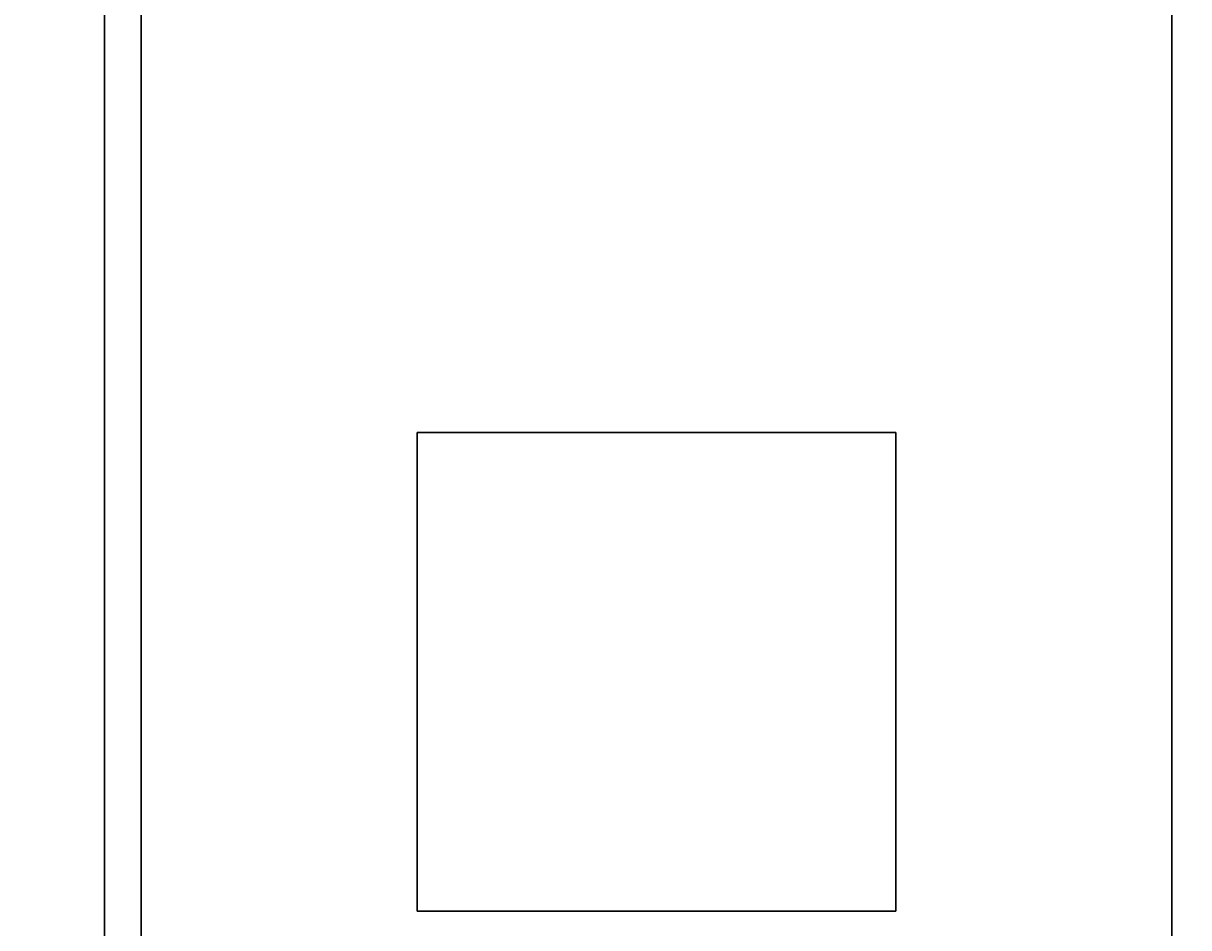
# Model space of a CAD drawing. Extents: x 151 to 4006, y 148 to 2722.
# Drawn here: x 787 to 819, y 1752 to 1776 of the extents above; entities that cross this region are included whole.
import ezdxf
from ezdxf.enums import TextEntityAlignment as Align

# ---------------------------------------------------------------- set-up
doc = ezdxf.new("R2010")
doc.units = 0
doc.header["$LTSCALE"] = 2.5
doc.header["$MEASUREMENT"] = 0
doc.layers.add('1', color=7, linetype='Continuous')
doc.layers.add('2', color=214, linetype='Continuous')
doc.styles.get("Standard").update_dxf_attribs({"font": 'txt', "bigfont": 'bigfont'})
doc.dimstyles.get("Standard").update_dxf_attribs({"dimtxt": 0.18, "dimasz": 0.18, "dimexe": 0.18, "dimexo": 0.0625, "dimgap": 0.09, "dimtad": 0, "dimtih": 1, "dimtoh": 1, "dimdec": 4, "dimzin": 0, "dimdsep": 46, "dimtxsty": 'Standard', "dimcen": 0.09, "dimadec": 0, "dimazin": 0, "dimtfac": 1, "dimtdec": 4, "dimtofl": 0, "dimtmove": 0, "dimatfit": 0, "dimfxl": 0, "dimtolj": 1, "dimtzin": 0, "dimarcsym": 0})

# ---------------------------------------------------------------- blocks, each defined once
blk = doc.blocks.new('*G')
at = {"layer": '1', "color": 7, "linetype": 'Continuous', "lineweight": 30}
for p, q in [((789.245, 1896.045), (789.245, 1736.045)), ((797.745, 1765.045), (797.745, 1752.045)), ((810.745, 1765.045), (797.745, 1765.045)), ((810.745, 1752.045), (810.745, 1765.045)), ((797.745, 1752.045), (810.745, 1752.045))]:
    blk.add_line(p, q, dxfattribs=at)
blk = doc.blocks.new('*D')
at = {"layer": '2', "color": 214, "linetype": 'Continuous', "lineweight": 9}
for p, q in [((689.245, 2452.045), (689.245, 2344.985)), ((1189.245, 2452.045), (1189.245, 2344.985)), ((1539.233, 2452.045), (1539.233, 2349.827)), ((1659.233, 2452.045), (1659.233, 2350.622)), ((2059.275, 2452.045), (2059.275, 2309.233)), ((2519.275, 2452.045), (2519.275, 2308.098)), ((689.245, 2432.045), (712.428, 2438.257)), ((1189.245, 2432.045), (1166.063, 2438.257)), ((1539.233, 2432.045), (1562.415, 2438.257)), ((1659.233, 2432.045), (1636.051, 2438.257)), ((2059.275, 2432.045), (2082.457, 2438.257)), ((2519.275, 2432.045), (2496.093, 2438.257)), ((689.245, 2432.045), (1189.245, 2432.045)), ((689.245, 2432.045), (712.428, 2425.833)), ((1189.245, 2432.045), (1166.063, 2425.833)), ((1539.233, 2432.045), (1659.233, 2432.045)), ((1539.233, 2432.045), (1562.415, 2425.833)), ((1659.233, 2432.045), (1636.051, 2425.833)), ((2059.275, 2432.045), (2519.275, 2432.045)), ((2059.275, 2432.045), (2082.457, 2425.833)), ((2519.275, 2432.045), (2496.093, 2425.833)), ((1309.245, 2332.045), (1196.502, 2332.045)), ((1289.245, 2332.045), (1283.034, 2308.863)), ((1289.245, 2332.045), (1289.245, 1632.045)), ((1289.245, 2332.045), (1295.457, 2308.863)), ((2659.275, 2272.045), (2561.726, 2272.045)), ((2639.275, 2272.045), (2633.063, 2248.863)), ((2639.275, 2272.045), (2639.275, 1692.045)), ((2639.275, 2272.045), (2645.486, 2248.863)), ((1916.029, 1697.045), (1909.817, 1720.227)), ((1916.029, 1697.045), (1922.24, 1720.227)), ((2639.275, 1692.045), (2633.063, 1715.227)), ((2639.275, 1692.045), (2645.486, 1715.227)), ((2443.403, 1677.045), (2437.191, 1700.227)), ((2443.403, 1677.045), (2449.615, 1700.227)), ((1896.029, 1697.045), (2173.925, 1697.045)), ((1916.029, 1697.045), (1916.029, 1657.045)), ((2659.275, 1692.045), (2562.319, 1692.045)), ((2463.403, 1677.045), (2423.864, 1677.045)), ((2443.403, 1677.045), (2443.403, 1632.045)), ((1896.029, 1657.045), (2174.511, 1657.045)), ((1916.029, 1657.045), (1909.817, 1633.863)), ((1916.029, 1657.045), (1922.24, 1633.863)), ((1289.245, 1632.045), (1283.034, 1655.227)), ((1289.245, 1632.045), (1295.457, 1655.227)), ((2189.275, 1553.05), (2189.275, 1638.88)), ((2389.275, 1553.05), (2389.275, 1638.419)), ((1309.245, 1632.045), (1194.253, 1632.045)), ((2463.403, 1632.045), (2423.864, 1632.045)), ((2443.403, 1632.045), (2437.191, 1608.863)), ((2443.403, 1632.045), (2449.615, 1608.863)), ((2189.275, 1573.05), (2212.457, 1579.262)), ((2389.275, 1573.05), (2366.093, 1579.262)), ((2189.275, 1573.05), (2389.275, 1573.05)), ((2189.275, 1573.05), (2212.457, 1566.838)), ((2389.275, 1573.05), (2366.093, 1566.838))]:
    blk.add_line(p, q, dxfattribs=at)
at = {"layer": '2', "color": 214, "linetype": 'Continuous', "lineweight": 9, "width": 0.544444}
for s, p in [('500', (914.745, 2437.045)), ('120', (1574.733, 2437.045)), ('460', (2264.775, 2437.045)), ('200', (2264.775, 1578.05))]:
    blk.add_text(s, height=30, dxfattribs=at).set_placement(p, align=Align.BOTTOM_LEFT)
at = {"layer": '2', "color": 214, "linetype": 'Continuous', "lineweight": 9}
for s, width, p in [('700', 0.544444, (1284.245, 1957.545)), ('580', 0.544444, (2634.275, 1957.545)), ('40', 0.533333, (1911.029, 1661.045)), ('45', 0.533333, (2438.403, 1638.545))]:
    blk.add_text(s, height=30, rotation=90, dxfattribs=dict(at, width=width)).set_placement(p, align=Align.BOTTOM_LEFT)

msp = doc.modelspace()

# ---------------------------------------------------------------- linework, layer by layer
at = {"layer": '1', "color": 7, "linetype": 'Continuous', "lineweight": 30}
for p, q in [((790.24544, 1864.04519), (790.24544, 1739.04519)), ((818.24544, 1739.04519), (818.24544, 1864.04519))]:
    msp.add_line(p, q, dxfattribs=at)

# ---------------------------------------------------------------- block references
at = {"color": 7, "linetype": 'Continuous', "lineweight": 9}
msp.add_blockref('*G', (0, 0), dxfattribs=at)
at = {"color": 96, "linetype": 'Continuous', "lineweight": 9}
msp.add_blockref('*G', (0, 0), dxfattribs=at)
at = {"color": 7, "linetype": 'Continuous', "lineweight": 30}
msp.add_blockref('*G', (0, 0), dxfattribs=at)
msp.add_blockref('*G', (0, 0), dxfattribs=at)
msp.add_blockref('*G', (0, 0), dxfattribs=at)
msp.add_blockref('*G', (0, 0), dxfattribs=at)
msp.add_blockref('*G', (0, 0), dxfattribs=at)
msp.add_blockref('*G', (0, 0), dxfattribs=at)
msp.add_blockref('*G', (0, 0), dxfattribs=at)
msp.add_blockref('*G', (0, 0), dxfattribs=at)
msp.add_blockref('*G', (0, 0), dxfattribs=at)
msp.add_blockref('*G', (0, 0), dxfattribs=at)
msp.add_blockref('*G', (0, 0), dxfattribs=at)
msp.add_blockref('*G', (0, 0), dxfattribs=at)
msp.add_blockref('*G', (0, 0), dxfattribs=at)
msp.add_blockref('*G', (0, 0), dxfattribs=at)
msp.add_blockref('*G', (0, 0), dxfattribs=at)
msp.add_blockref('*G', (0, 0), dxfattribs=at)
msp.add_blockref('*G', (0, 0), dxfattribs=at)
msp.add_blockref('*G', (0, 0), dxfattribs=at)
msp.add_blockref('*G', (0, 0), dxfattribs=at)
msp.add_blockref('*G', (0, 0), dxfattribs=at)
msp.add_blockref('*G', (0, 0), dxfattribs=at)
msp.add_blockref('*G', (0, 0), dxfattribs=at)
msp.add_blockref('*G', (0, 0), dxfattribs=at)
msp.add_blockref('*G', (0, 0), dxfattribs=at)
msp.add_blockref('*G', (0, 0), dxfattribs=at)
msp.add_blockref('*G', (0, 0), dxfattribs=at)
msp.add_blockref('*G', (0, 0), dxfattribs=at)
msp.add_blockref('*G', (0, 0), dxfattribs=at)
msp.add_blockref('*G', (0, 0), dxfattribs=at)
msp.add_blockref('*G', (0, 0), dxfattribs=at)
msp.add_blockref('*G', (0, 0), dxfattribs=at)
msp.add_blockref('*G', (0, 0), dxfattribs=at)
msp.add_blockref('*G', (0, 0), dxfattribs=at)
msp.add_blockref('*G', (0, 0), dxfattribs=at)
msp.add_blockref('*G', (0, 0), dxfattribs=at)
msp.add_blockref('*G', (0, 0), dxfattribs=at)
msp.add_blockref('*G', (0, 0), dxfattribs=at)
msp.add_blockref('*G', (0, 0), dxfattribs=at)
msp.add_blockref('*G', (0, 0), dxfattribs=at)
msp.add_blockref('*G', (0, 0), dxfattribs=at)
msp.add_blockref('*G', (0, 0), dxfattribs=at)
msp.add_blockref('*G', (0, 0), dxfattribs=at)
msp.add_blockref('*G', (0, 0), dxfattribs=at)
msp.add_blockref('*G', (0, 0), dxfattribs=at)
msp.add_blockref('*G', (0, 0), dxfattribs=at)
msp.add_blockref('*G', (0, 0), dxfattribs=at)
msp.add_blockref('*G', (0, 0), dxfattribs=at)
msp.add_blockref('*G', (0, 0), dxfattribs=at)
msp.add_blockref('*G', (0, 0), dxfattribs=at)
msp.add_blockref('*G', (0, 0), dxfattribs=at)
msp.add_blockref('*G', (0, 0), dxfattribs=at)
msp.add_blockref('*G', (0, 0), dxfattribs=at)
msp.add_blockref('*G', (0, 0), dxfattribs=at)
msp.add_blockref('*G', (0, 0), dxfattribs=at)
msp.add_blockref('*G', (0, 0), dxfattribs=at)
msp.add_blockref('*G', (0, 0), dxfattribs=at)
msp.add_blockref('*G', (0, 0), dxfattribs=at)
msp.add_blockref('*G', (0, 0), dxfattribs=at)
msp.add_blockref('*G', (0, 0), dxfattribs=at)
msp.add_blockref('*G', (0, 0), dxfattribs=at)
msp.add_blockref('*G', (0, 0), dxfattribs=at)
msp.add_blockref('*G', (0, 0), dxfattribs=at)
msp.add_blockref('*G', (0, 0), dxfattribs=at)
msp.add_blockref('*G', (0, 0), dxfattribs=at)
msp.add_blockref('*G', (0, 0), dxfattribs=at)
msp.add_blockref('*G', (0, 0), dxfattribs=at)
msp.add_blockref('*G', (0, 0), dxfattribs=at)
msp.add_blockref('*G', (0, 0), dxfattribs=at)
msp.add_blockref('*G', (0, 0), dxfattribs=at)
msp.add_blockref('*G', (0, 0), dxfattribs=at)
msp.add_blockref('*G', (0, 0), dxfattribs=at)
msp.add_blockref('*G', (0, 0), dxfattribs=at)
msp.add_blockref('*G', (0, 0), dxfattribs=at)
msp.add_blockref('*G', (0, 0), dxfattribs=at)
msp.add_blockref('*G', (0, 0), dxfattribs=at)
msp.add_blockref('*G', (0, 0), dxfattribs=at)
msp.add_blockref('*G', (0, 0), dxfattribs=at)
msp.add_blockref('*G', (0, 0), dxfattribs=at)
msp.add_blockref('*G', (0, 0), dxfattribs=at)
msp.add_blockref('*G', (0, 0), dxfattribs=at)
msp.add_blockref('*G', (0, 0), dxfattribs=at)
msp.add_blockref('*G', (0, 0), dxfattribs=at)
msp.add_blockref('*G', (0, 0), dxfattribs=at)
msp.add_blockref('*G', (0, 0), dxfattribs=at)
msp.add_blockref('*G', (0, 0), dxfattribs=at)
msp.add_blockref('*G', (0, 0), dxfattribs=at)
msp.add_blockref('*G', (0, 0), dxfattribs=at)
msp.add_blockref('*G', (0, 0), dxfattribs=at)
msp.add_blockref('*G', (0, 0), dxfattribs=at)
msp.add_blockref('*G', (0, 0), dxfattribs=at)
msp.add_blockref('*G', (0, 0), dxfattribs=at)
msp.add_blockref('*G', (0, 0), dxfattribs=at)
msp.add_blockref('*G', (0, 0), dxfattribs=at)
at = {"color": 14, "linetype": 'Continuous', "lineweight": 30}
msp.add_blockref('*G', (0, 0), dxfattribs=at)

# ---------------------------------------------------------------- dimensions: what is measured, and where the dimension line sits
at = {"layer": '2', "color": 214, "linetype": 'Continuous', "lineweight": 9}
for base, p1, p2, text, middle in [((1539.23303, 2432.04503), (1539.23303, 2349.82743), (1659.23303, 2350.62225), '120', (1599.23303, 2437.04503)), ((689.24544, 2432.04503), (689.24544, 2344.98544), (1189.24544, 2344.98544), '500', (939.24544, 2437.04503)), ((2059.27472, 2432.04503), (2059.27472, 2309.23335), (2519.27472, 2308.09772), '460', (2289.27472, 2437.04503)), ((2189.27474, 1573.05003), (2189.27474, 1638.87976), (2389.27474, 1638.41913), '200', (2289.27474, 1578.05003))]:
    dim = msp.add_linear_dim(base=base, p1=p1, p2=p2, text=text, dimstyle='Standard', dxfattribs=at)
    dim.commit()
    dim.dimension.update_dxf_attribs({"geometry": '*D', "text_midpoint": middle})
for base, p1, p2, text, middle in [((1289.24544, 2332.04503), (1196.50227, 2332.04503), (1194.25261, 1632.04503), '700', (1284.24544, 1982.04503)), ((2639.27472, 2272.04503), (2561.72588, 2272.04503), (2562.31928, 1692.04503), '580', (2634.27472, 1982.04503)), ((1916.02859, 1697.04503), (2173.92525, 1697.04503), (2174.51053, 1657.04503), '40', (1911.02859, 1677.04503)), ((2443.40313, 1677.04503), (2423.86444, 1677.04503), (2423.86444, 1632.04503), '45', (2438.40313, 1654.54503))]:
    dim = msp.add_linear_dim(base=base, p1=p1, p2=p2, angle=90, text=text, dimstyle='Standard', dxfattribs=at)
    dim.commit()
    dim.dimension.update_dxf_attribs({"geometry": '*D', "text_midpoint": middle})

doc.saveas('drawing.dxf')
